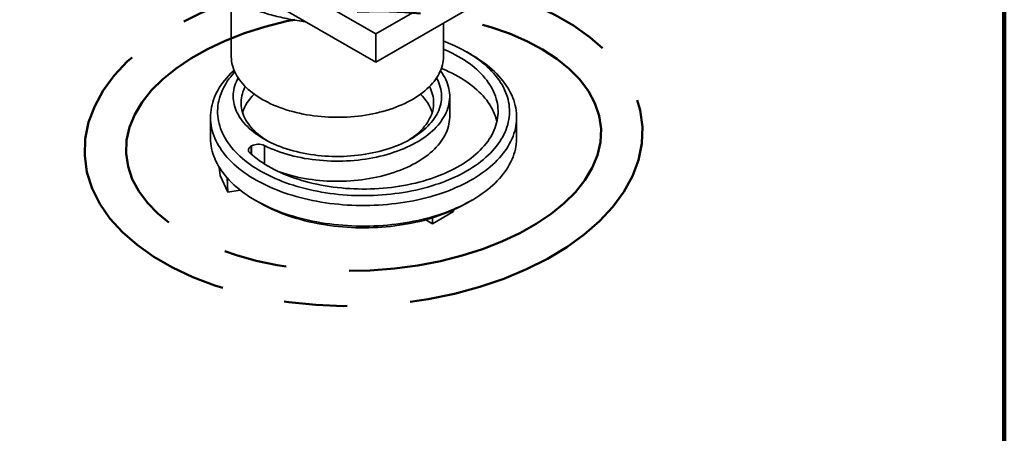
# Model space of a CAD drawing. Units: inches. Extents: x 0.2 to 8.4, y 0.1 to 10.9.
# Drawn here: x 6.8 to 8.4, y 7.6 to 8.3 of the extents above; entities that cross this region are included whole.
import ezdxf

# ---------------------------------------------------------------- set-up
doc = ezdxf.new("R2010")
doc.units = ezdxf.units.IN
doc.header["$MEASUREMENT"] = 0
doc.linetypes.add('CENTERX2', pattern=[0.8, 0.5, -0.1, 0.1, -0.1])
doc.layers.add('WALL', color=7, linetype='Continuous', lineweight=50)

msp = doc.modelspace()

# ---------------------------------------------------------------- linework, layer by layer
at = {"color": 7, "linetype": 'Continuous', "lineweight": 100}
msp.add_line((8.3984375, 0.0625), (8.3984375, 10.9375), dxfattribs=at)
at = {"color": 7, "linetype": 'Continuous', "lineweight": 35}
for p, q in [((7.40386145, 8.26377518), (6.84038574, 8.58906278)), ((7.90657018, 8.55398275), (7.40386145, 8.26377518)), ((7.40386145, 8.2191206), (6.84038574, 8.54440821)), ((7.40386145, 8.2191206), (7.91485659, 8.51411181)), ((7.17512572, 8.31937222), (7.17512572, 8.22864227)), ((7.51106322, 8.22864227), (7.51106322, 8.28100686)), ((7.40386145, 8.26377518), (7.40386145, 8.2191206)), ((7.55580675, 8.23059158), (7.54785051, 8.23518611)), ((7.52082884, 8.13295389), (7.52082884, 8.16485002)), ((7.142339, 8.13174573), (7.142339, 8.09908409)), ((7.626714, 8.09908409), (7.626714, 8.13174573)), ((7.20722405, 8.0864137), (7.20660219, 8.0860547)), ((7.15623137, 8.05241255), (7.15751518, 8.03929947)), ((7.15751518, 8.03929947), (7.16986178, 8.01319435)), ((7.16852527, 8.03585), (7.16986178, 8.01319435)), ((7.18945374, 8.0162249), (7.16986178, 8.01319435)), ((7.21324625, 8.00023824), (7.2212025, 7.99564371)), ((7.54785051, 7.99564371), (7.55580675, 8.00023824)), ((7.49381564, 7.96301759), (7.52680428, 7.98224279)), ((7.52713584, 7.9850369), (7.52680428, 7.98224279)), ((7.48294471, 7.96929325), (7.49381564, 7.96301759)), ((7.49377376, 7.97244136), (7.49381564, 7.96301759))]:
    msp.add_line(p, q, dxfattribs=at)
at = {"color": 8, "linetype": 'Continuous', "lineweight": 35}
for p, q in [((7.20722405, 8.07290424), (7.20722405, 8.0864137)), ((7.2275796, 8.08687167), (7.2275796, 8.05789446)), ((7.20660219, 8.0860547), (7.20660219, 8.0734475))]:
    msp.add_line(p, q, dxfattribs=at)
at = {"color": 7, "linetype": 'Continuous', "lineweight": 35, "flags": 128}
for points in [[(7.18078057, 8.20369369), (7.1803511, 8.20322684), (7.17721431, 8.19967288), (7.17426309, 8.19606635), (7.17150009, 8.19241046), (7.16892777, 8.18870849), (7.16654845, 8.18496375), (7.16436424, 8.1811796), (7.16237711, 8.17735942), (7.16058883, 8.17350663), (7.15900101, 8.16962469), (7.15761506, 8.16571706), (7.15643223, 8.16178724), (7.15545357, 8.15783876), (7.15467997, 8.15387514), (7.15411211, 8.14989994), (7.1537505, 8.14591671), (7.15359546, 8.14192901), (7.15364715, 8.13794043), (7.1539055, 8.13395452), (7.15437028, 8.12997485), (7.15504109, 8.126005), (7.15591732, 8.12204851), (7.15699818, 8.11810892), (7.15828272, 8.11418975), (7.15976977, 8.11029453), (7.16145801, 8.10642673), (7.16334592, 8.10258982), (7.16543183, 8.09878723), (7.16771385, 8.09502237), (7.17018995, 8.09129859), (7.17285791, 8.08761925), (7.17571534, 8.08398763), (7.17875968, 8.08040699), (7.18198822, 8.07688052), (7.18539805, 8.07341138), (7.18898613, 8.07000269), (7.19274925, 8.06665748), (7.19668403, 8.06337877), (7.20078696, 8.06016947), (7.20505436, 8.05703246), (7.20948241, 8.05397056), (7.21406715, 8.0509865), (7.21880447, 8.04808295), (7.22369014, 8.04526252), (7.22871977, 8.04252772), (7.23388888, 8.03988101), (7.23919283, 8.03732475), (7.24462687, 8.03486123), (7.25018613, 8.03249266), (7.25586566, 8.03022116), (7.26166035, 8.02804876), (7.26756502, 8.0259774), (7.27357439, 8.02400895), (7.27968307, 8.02214515), (7.28588561, 8.02038769), (7.29217644, 8.01873813), (7.29854994, 8.01719795), (7.30500039, 8.01576853), (7.31152204, 8.01445115), (7.31810903, 8.01324698), (7.32475548, 8.01215711), (7.33145543, 8.01118251), (7.33820289, 8.01032405), (7.34499181, 8.00958251), (7.35181612, 8.00895854), (7.35866971, 8.0084527), (7.36554644, 8.00806545), (7.37244017, 8.00779714), (7.37934471, 8.00764799), (7.3862539, 8.00761816), (7.39316153, 8.00770766), (7.40006144, 8.00791641), (7.40694744, 8.00824423), (7.41381337, 8.00869082), (7.42065309, 8.00925579), (7.42746047, 8.00993862), (7.43422941, 8.01073871), (7.44095387, 8.01165534), (7.44762781, 8.01268769), (7.45424527, 8.01383484), (7.46080032, 8.01509576), (7.4672871, 8.01646931), (7.4736998, 8.01795428), (7.48003267, 8.01954933), (7.48628005, 8.02125303), (7.49243635, 8.02306386), (7.49849606, 8.0249802), (7.50445374, 8.02700033), (7.51030408, 8.02912245), (7.51604183, 8.03134465), (7.52166185, 8.03366494), (7.52715912, 8.03608126), (7.53252872, 8.03859142), (7.53776583, 8.0411932), (7.54286577, 8.04388426), (7.54782398, 8.04666219), (7.55263601, 8.0495245), (7.55729756, 8.05246863), (7.56180446, 8.05549195), (7.56615267, 8.05859175), (7.5703383, 8.06176526), (7.57435761, 8.06500963), (7.57820699, 8.06832196), (7.581883, 8.07169929), (7.58538235, 8.07513859), (7.5887019, 8.07863678), (7.59183869, 8.08219074), (7.59478991, 8.08579727), (7.59755292, 8.08945316), (7.60012523, 8.09315513), (7.60250456, 8.09689987), (7.60468877, 8.10068402), (7.6066759, 8.1045042), (7.60846418, 8.10835699), (7.610052, 8.11223893), (7.61143795, 8.11614656), (7.61262078, 8.12007638), (7.61359944, 8.12402486), (7.61437304, 8.12798848), (7.6149409, 8.13196368), (7.61530251, 8.13594691), (7.61545754, 8.13993461), (7.61540586, 8.14392319), (7.61514751, 8.1479091), (7.61468272, 8.15188877), (7.61401192, 8.15585862), (7.61313569, 8.15981511), (7.61205482, 8.16375471), (7.61077029, 8.16767387), (7.60928324, 8.17156909), (7.607595, 8.17543689), (7.60570708, 8.1792738), (7.60362118, 8.18307639), (7.60133916, 8.18684126), (7.59886306, 8.19056503), (7.5961951, 8.19424437), (7.59333767, 8.19787599), (7.59029332, 8.20145663), (7.58706479, 8.2049831), (7.58365495, 8.20845224), (7.58006687, 8.21186093), (7.57630376, 8.21520614), (7.57236897, 8.21848486), (7.56826605, 8.22169415), (7.56399865, 8.22483116), (7.5595706, 8.22789306), (7.55498586, 8.23087712), (7.55024854, 8.23378067), (7.54536287, 8.2366011), (7.54033323, 8.2393359), (7.53516413, 8.24198262), (7.52986018, 8.24453887), (7.52442614, 8.24700239), (7.51886687, 8.24937096), (7.51318735, 8.25164246), (7.51106322, 8.25245535)], [(7.55580675, 8.23059158), (7.55702552, 8.22988273), (7.56191916, 8.22693105), (7.56666131, 8.22389809), (7.57124792, 8.22078644), (7.57567507, 8.21759874), (7.57993898, 8.21433772), (7.58403601, 8.21100618), (7.58796266, 8.20760694), (7.59171558, 8.20414292), (7.59529157, 8.20061708), (7.59868756, 8.19703242), (7.60190066, 8.193392), (7.60492813, 8.18969894), (7.60776737, 8.18595639), (7.61041597, 8.18216754), (7.61287167, 8.17833564), (7.61513236, 8.17446394), (7.61719611, 8.17055577), (7.61906117, 8.16661445), (7.62072594, 8.16264336), (7.622189, 8.15864588), (7.62344909, 8.15462542), (7.62450515, 8.15058543), (7.62535627, 8.14652935), (7.62600172, 8.14246064), (7.62644096, 8.13838278), (7.62667361, 8.13429926), (7.62669946, 8.13021355), (7.6265185, 8.12612916), (7.62613088, 8.12204955), (7.62553694, 8.11797823), (7.62473717, 8.11391867), (7.62373227, 8.10987433), (7.62252309, 8.10584867), (7.62111067, 8.10184513), (7.6194962, 8.09786711), (7.61768107, 8.09391804), (7.61566683, 8.09000126), (7.6134552, 8.08612014), (7.61104807, 8.08227798), (7.60844749, 8.07847806), (7.60565568, 8.07472363), (7.60267503, 8.0710179), (7.59950809, 8.06736403), (7.59615755, 8.06376514), (7.59262629, 8.06022431), (7.58891731, 8.05674456), (7.58503378, 8.05332885), (7.58097902, 8.04998011), (7.57675649, 8.0467012), (7.5723698, 8.04349492), (7.5678227, 8.040364), (7.56311906, 8.03731112), (7.55826291, 8.03433889), (7.55325838, 8.03144984), (7.54810977, 8.02864644), (7.54282145, 8.02593109), (7.53739795, 8.0233061), (7.5318439, 8.02077372), (7.52616405, 8.0183361), (7.52036323, 8.01599534), (7.51444642, 8.01375343), (7.50841865, 8.01161228), (7.50228508, 8.00957372), (7.49605095, 8.0076395), (7.48972158, 8.00581126), (7.48330237, 8.00409057), (7.47679881, 8.00247889), (7.47021645, 8.00097761), (7.46356091, 7.999588), (7.45683787, 7.99831126), (7.45005309, 7.99714846), (7.44321234, 7.99610061), (7.43632148, 7.9951686), (7.42938638, 7.99435322), (7.42241298, 7.99365517), (7.41540722, 7.99307506), (7.40837508, 7.99261336), (7.40132259, 7.99227049), (7.39425574, 7.99204672), (7.38718059, 7.99194225), (7.38010318, 7.99195718), (7.37302954, 7.99209148), (7.36596572, 7.99234505), (7.35891775, 7.99271766), (7.35189164, 7.993209), (7.34489341, 7.99381865), (7.33792903, 7.99454609), (7.33100444, 7.99539069), (7.32412555, 7.99635174), (7.31729825, 7.99742842), (7.31052836, 7.9986198), (7.30382166, 7.99992487), (7.29718389, 8.00134251), (7.2906207, 8.00287152), (7.28413771, 8.00451058), (7.27774045, 8.0062583), (7.27143438, 8.00811318), (7.2652249, 8.01007365), (7.25911729, 8.01213802), (7.25311678, 8.01430453), (7.2472285, 8.01657134), (7.24145746, 8.01893651), (7.23580861, 8.02139801), (7.23028676, 8.02395375), (7.22489663, 8.02660154), (7.21964282, 8.02933913), (7.21452981, 8.03216416), (7.20956199, 8.03507424), (7.20474358, 8.03806688), (7.2000787, 8.04113952), (7.19557134, 8.04428953), (7.19122535, 8.04751423), (7.18704443, 8.05081086), (7.18303216, 8.05417661), (7.17919196, 8.05760861), (7.17552712, 8.06110391), (7.17204076, 8.06465954), (7.16873586, 8.06827247), (7.16561524, 8.0719396), (7.16268157, 8.0756578), (7.15993736, 8.0794239), (7.15738494, 8.08323468), (7.15502649, 8.08708689), (7.15286404, 8.09097724), (7.15089942, 8.09490241), (7.14913432, 8.09885904), (7.14757024, 8.10284375), (7.14620852, 8.10685315), (7.14505032, 8.1108838), (7.14409663, 8.11493227), (7.14334826, 8.1189951), (7.14280586, 8.12306881), (7.14246988, 8.12714994), (7.14234062, 8.13123499), (7.14241818, 8.13532048), (7.1427025, 8.13940292), (7.14319333, 8.14347881), (7.14389026, 8.14754469), (7.14479269, 8.15159707), (7.14589985, 8.1556325), (7.14721079, 8.15964753), (7.1487244, 8.16363874), (7.15043938, 8.16760271), (7.15235427, 8.17153605), (7.15446743, 8.17543542), (7.15677706, 8.17929747), (7.15928118, 8.18311892), (7.16197766, 8.18689649), (7.1648642, 8.19062697), (7.16793832, 8.19430716), (7.17119741, 8.19793393), (7.17463868, 8.20150417), (7.17825919, 8.20501484), (7.17964537, 8.20629971)], [(7.17512572, 8.22864227), (7.17514027, 8.22736593), (7.17532132, 8.22396404), (7.17570906, 8.22056791), (7.17630303, 8.21718173), (7.17710248, 8.21380967), (7.17810643, 8.21045588), (7.17931365, 8.2071245), (7.18072264, 8.20381963), (7.18233168, 8.20054533), (7.18413877, 8.19730566), (7.1861417, 8.19410459), (7.18833799, 8.19094607), (7.19072494, 8.18783399), (7.19329961, 8.18477219), (7.19605882, 8.18176444), (7.19899919, 8.17881444), (7.20211708, 8.17592583), (7.20540865, 8.17310216), (7.20886985, 8.17034692), (7.21249641, 8.1676635), (7.21628387, 8.1650552), (7.22022756, 8.16252524), (7.22432262, 8.16007674)], [(7.2045262, 8.07530786), (7.20815767, 8.0721002), (7.2119606, 8.06895946), (7.21593129, 8.06588869), (7.2200659, 8.06289087), (7.22436038, 8.05996892), (7.22881058, 8.05712568), (7.23341216, 8.05436392), (7.23816065, 8.05168631), (7.24305143, 8.04909547), (7.24807975, 8.04659391), (7.25324073, 8.04418407), (7.25852933, 8.04186828), (7.26394043, 8.03964879), (7.26946876, 8.03752778), (7.27510895, 8.03550729), (7.28085551, 8.03358929), (7.28670286, 8.03177565), (7.29264531, 8.03006812), (7.29867708, 8.02846838), (7.30479232, 8.02697797), (7.31098507, 8.02559834), (7.31724931, 8.02433084), (7.32357896, 8.0231767), (7.32996787, 8.02213703), (7.33640981, 8.02121286), (7.34289854, 8.02040507), (7.34942773, 8.01971446), (7.35599104, 8.01914169), (7.3625821, 8.01868732), (7.36919449, 8.0183518), (7.37582178, 8.01813545), (7.38245754, 8.01803847), (7.38909531, 8.01806097), (7.39572864, 8.01820293), (7.40235108, 8.01846419), (7.40895619, 8.01884452), (7.41553754, 8.01934354), (7.42208876, 8.01996077), (7.42860345, 8.0206956), (7.43507529, 8.02154732), (7.44149799, 8.0225151), (7.4478653, 8.02359801), (7.45417104, 8.02479499), (7.46040907, 8.02610487), (7.46657333, 8.02752638), (7.47265782, 8.02905815), (7.47865664, 8.03069867), (7.48456394, 8.03244636), (7.49037399, 8.03429952), (7.49608114, 8.03625635), (7.50167983, 8.03831494), (7.50716463, 8.04047329), (7.51253021, 8.0427293), (7.51777134, 8.04508079), (7.52288294, 8.04752545), (7.52786003, 8.05006093), (7.53269777, 8.05268475), (7.53739146, 8.05539436), (7.54193654, 8.05818713), (7.54632859, 8.06106034), (7.55056334, 8.0640112), (7.55463667, 8.06703684), (7.55854463, 8.07013432), (7.5622834, 8.07330063), (7.56584937, 8.07653269), (7.56923906, 8.07982736), (7.57244917, 8.08318143), (7.57547659, 8.08659164), (7.57831837, 8.09005468), (7.58097175, 8.09356719), (7.58343416, 8.09712574), (7.58570318, 8.10072687), (7.58777663, 8.1043671), (7.58965248, 8.10804287), (7.59132892, 8.11175062), (7.5928043, 8.11548673), (7.5940772, 8.11924758), (7.59514638, 8.12302952), (7.5960108, 8.12682885), (7.59666962, 8.1306419), (7.5971222, 8.13446495), (7.5973681, 8.13829429), (7.59740707, 8.1421262), (7.59723909, 8.14595694), (7.59686432, 8.14978279), (7.59628311, 8.15360005), (7.59549604, 8.15740498), (7.59450387, 8.1611939), (7.59330756, 8.16496312), (7.59190828, 8.16870898), (7.59030739, 8.17242784), (7.58850644, 8.17611608), (7.58650719, 8.17977011), (7.58431158, 8.18338638), (7.58192174, 8.18696138), (7.57933999, 8.19049163), (7.57656885, 8.1939737), (7.57361101, 8.1974042), (7.57046935, 8.2007798), (7.56714692, 8.20409722), (7.56364695, 8.20735323), (7.55997284, 8.21054467), (7.55612817, 8.21366843), (7.55211667, 8.21672148), (7.54794224, 8.21970084), (7.54360894, 8.22260363), (7.53912099, 8.22542702), (7.53448274, 8.22816827), (7.52969871, 8.2308247), (7.52477354, 8.23339374), (7.51971203, 8.2358729), (7.51451909, 8.23825975), (7.51106322, 8.23976589)], [(7.22432262, 8.16007674), (7.22856401, 8.15771271), (7.2329465, 8.15543607), (7.23746469, 8.15324962), (7.24211302, 8.15115605), (7.24688575, 8.14915794), (7.25177702, 8.14725775), (7.25678078, 8.14545783), (7.26189089, 8.1437604), (7.26710103, 8.14216754), (7.2724048, 8.14068121), (7.27779566, 8.13930325), (7.28326697, 8.13803536), (7.28881199, 8.1368791), (7.29442388, 8.13583588), (7.30009573, 8.13490701), (7.30582056, 8.13409361), (7.3115913, 8.1333967), (7.31740086, 8.13281713), (7.32324208, 8.13235562), (7.32910775, 8.13201273), (7.33499065, 8.13178889), (7.34088354, 8.13168437), (7.34677915, 8.13169931), (7.35267022, 8.13183367), (7.3585495, 8.13208731), (7.36440973, 8.1324599), (7.37024371, 8.13295098), (7.37604423, 8.13355996), (7.38180416, 8.13428608), (7.38751641, 8.13512844), (7.39317392, 8.13608602), (7.39876974, 8.13715762), (7.40429696, 8.13834193), (7.40974879, 8.13963749), (7.41511849, 8.1410427), (7.42039946, 8.14255584), (7.4255852, 8.14417503), (7.4306693, 8.14589829), (7.43564552, 8.14772349), (7.44050771, 8.14964838), (7.44524988, 8.15167059), (7.44986621, 8.15378762), (7.45435099, 8.15599688), (7.4586987, 8.15829564), (7.46290399, 8.16068106), (7.46696168, 8.16315022), (7.47086676, 8.16570005), (7.47461442, 8.16832744), (7.47820006, 8.17102913), (7.48161924, 8.1738018), (7.48486776, 8.17664203), (7.48794162, 8.17954632), (7.49083703, 8.18251111), (7.49355042, 8.18553272), (7.49607845, 8.18860745), (7.498418, 8.1917315), (7.5005662, 8.19490102), (7.50252039, 8.19811211), (7.50427816, 8.20136082), (7.50583736, 8.20464313), (7.50719607, 8.20795502), (7.5083526, 8.21129239), (7.50930553, 8.21465113), (7.51005369, 8.21802711), (7.51059616, 8.22141617), (7.51093227, 8.22481413), (7.5110616, 8.22821681), (7.51106322, 8.22864227)], [(7.50623677, 8.20556455), (7.50689415, 8.20467522), (7.50916481, 8.20140719), (7.51123989, 8.1980961), (7.51311694, 8.19474586), (7.51479376, 8.19136042), (7.51626837, 8.18794375), (7.51753903, 8.18449988), (7.51860425, 8.18103287), (7.51946277, 8.1775468), (7.52011358, 8.17404578), (7.52055592, 8.17053393), (7.52078926, 8.16701539), (7.52081332, 8.16349429), (7.52062809, 8.1599748), (7.52023378, 8.15646104), (7.51963085, 8.15295716), (7.51882002, 8.14946729), (7.51780223, 8.14599554), (7.51657869, 8.14254599), (7.51515084, 8.13912271), (7.51352035, 8.13572973), (7.51168916, 8.13237104), (7.50965941, 8.1290506), (7.5074335, 8.12577232), (7.50501404, 8.12254007), (7.50240389, 8.11935764), (7.49960613, 8.11622879), (7.49662404, 8.11315721), (7.49346114, 8.1101465), (7.49012115, 8.10720021), (7.48660801, 8.10432182), (7.48292585, 8.10151471), (7.47907902, 8.09878219), (7.47507203, 8.09612748), (7.47090962, 8.09355371), (7.46659667, 8.0910639), (7.46213828, 8.08866099), (7.45753969, 8.08634781), (7.45280632, 8.08412707), (7.44794374, 8.08200141), (7.44295768, 8.07997332), (7.43785401, 8.07804518), (7.43263874, 8.07621928), (7.42731802, 8.07449776), (7.42189811, 8.07288264), (7.41638539, 8.07137584), (7.41078635, 8.06997911), (7.40510759, 8.06869412), (7.3993558, 8.06752237), (7.39353776, 8.06646525), (7.3876603, 8.06552399), (7.38173036, 8.06469971), (7.37575492, 8.06399337), (7.36974101, 8.06340582), (7.36369572, 8.06293773), (7.35762618, 8.06258967), (7.35153951, 8.06236203), (7.3454429, 8.0622551), (7.33934353, 8.062269), (7.33324857, 8.0624037), (7.32716521, 8.06265906), (7.3211006, 8.06303476), (7.3150619, 8.06353038), (7.30905622, 8.06414531), (7.30309062, 8.06487885), (7.29717213, 8.06573012), (7.29130773, 8.06669813), (7.28550431, 8.06778173), (7.27976872, 8.06897965), (7.27410771, 8.07029047), (7.26852794, 8.07171266), (7.26303599, 8.07324454), (7.25763833, 8.07488429), (7.2523413, 8.07663001), (7.24715116, 8.07847961), (7.24207401, 8.08043094), (7.23711583, 8.08248169), (7.23228246, 8.08462944), (7.2275796, 8.08687167)], [(7.59561708, 8.12498375), (7.59549604, 8.12550886), (7.59450387, 8.12929778), (7.59330756, 8.133067), (7.59190828, 8.13681286), (7.59030739, 8.14053171), (7.58850644, 8.14421995), (7.58650719, 8.14787398), (7.58431158, 8.15149025), (7.58192174, 8.15506525), (7.57933999, 8.1585955), (7.57656885, 8.16207757), (7.57361101, 8.16550807), (7.57046935, 8.16888368), (7.56714692, 8.17220109), (7.56364695, 8.1754571), (7.55997284, 8.17864854), (7.55612817, 8.1817723), (7.55211667, 8.18482535), (7.54794224, 8.18780472), (7.54360894, 8.19070751), (7.53912099, 8.1935309), (7.53448274, 8.19627214), (7.52969871, 8.19892858), (7.52477354, 8.20149762), (7.51971203, 8.20397677), (7.51451909, 8.20636363), (7.50919978, 8.20865586), (7.50768164, 8.20928321)], [(7.49999758, 8.19402948), (7.50070679, 8.19272661), (7.5023213, 8.18947983), (7.50373519, 8.18620201), (7.50494668, 8.18289729), (7.50595423, 8.17956983), (7.50675658, 8.17622382), (7.50735272, 8.17286348), (7.50774189, 8.16949305), (7.50792361, 8.16611676), (7.50789765, 8.16273888), (7.50766403, 8.15936366), (7.50722306, 8.15599535), (7.50657529, 8.1526382), (7.50572153, 8.14929644), (7.50466287, 8.14597427), (7.50340063, 8.14267589), (7.50193641, 8.13940544), (7.50027204, 8.13616706), (7.49840964, 8.13296481), (7.49635153, 8.12980274), (7.49410033, 8.12668483), (7.49165886, 8.12361501), (7.4890302, 8.12059715), (7.48621766, 8.11763504), (7.48322479, 8.11473242), (7.48005536, 8.11189295), (7.47671335, 8.10912021), (7.47320299, 8.10641768), (7.46952869, 8.10378878), (7.46569509, 8.10123681), (7.461707, 8.098765), (7.45756947, 8.09637646), (7.4532877, 8.09407419), (7.44886709, 8.09186109), (7.44431321, 8.08973997), (7.43963179, 8.08771348), (7.43482874, 8.08578418), (7.4299101, 8.0839545), (7.42488207, 8.08222675), (7.41975099, 8.08060311), (7.41452333, 8.07908562), (7.40920566, 8.07767619), (7.4038047, 8.07637659), (7.39832724, 8.07518848), (7.39278019, 8.07411333), (7.38717054, 8.07315252), (7.38150535, 8.07230724), (7.37579176, 8.07157856), (7.37003697, 8.07096741), (7.36424824, 8.07047455), (7.35843285, 8.0701006), (7.35259814, 8.06984603), (7.34675145, 8.06971117), (7.34090016, 8.06969618), (7.33505163, 8.06980108), (7.32921323, 8.07002575), (7.32339232, 8.07036989), (7.31759624, 8.07083308), (7.31183229, 8.07141472), (7.30610772, 8.0721141), (7.30042976, 8.07293032), (7.29480556, 8.07386236), (7.2892422, 8.07490904), (7.28374669, 8.07606905), (7.27832596, 8.07734092), (7.27298684, 8.07872306), (7.26773605, 8.08021371), (7.26258022, 8.081811), (7.25752583, 8.08351292), (7.25257926, 8.08531733), (7.24774673, 8.08722194), (7.24303435, 8.08922437), (7.23844804, 8.09132208), (7.23399358, 8.09351244), (7.22967658, 8.09579268), (7.2255025, 8.09815994), (7.22147658, 8.10061122), (7.21760389, 8.10314345), (7.21388933, 8.10575342), (7.21033756, 8.10843786), (7.20695306, 8.11119337), (7.2037401, 8.11401649), (7.20070272, 8.11690366), (7.19784476, 8.11985124), (7.19516981, 8.12285553), (7.19268125, 8.12591272), (7.1903822, 8.12901897), (7.18827557, 8.13217037), (7.18636401, 8.13536295), (7.18464993, 8.13859268), (7.18313549, 8.1418555), (7.18182259, 8.14514728), (7.1807129, 8.1484639), (7.17980781, 8.15180115), (7.17910845, 8.15515485), (7.17861572, 8.15852077), (7.17833023, 8.16189466), (7.17825234, 8.16527228), (7.17838215, 8.16864936), (7.17871949, 8.17202166), (7.17926395, 8.17538491), (7.18001483, 8.1787349), (7.18097119, 8.18206739), (7.18213183, 8.18537819), (7.18349527, 8.18866312), (7.18505981, 8.19191805), (7.18619136, 8.19402948)], [(7.19741619, 8.1803728), (7.1963101, 8.17818477), (7.19491112, 8.17505603), (7.19371218, 8.17189974), (7.1927149, 8.16872014), (7.19192063, 8.16552155), (7.19133043, 8.16230827), (7.19094511, 8.15908464), (7.19076518, 8.15585502), (7.19079089, 8.15262376), (7.1910222, 8.14939523), (7.1914588, 8.14617378), (7.1921001, 8.14296377), (7.19294524, 8.13976952), (7.19399307, 8.13659535), (7.19524218, 8.13344555), (7.19669089, 8.13032436), (7.19833723, 8.127236), (7.20017899, 8.12418464), (7.20221368, 8.12117439), (7.20443855, 8.11820933), (7.2068506, 8.11529345), (7.20944657, 8.1124307), (7.21222296, 8.10962492), (7.21517603, 8.10687992), (7.21830177, 8.1041994), (7.22159598, 8.10158698), (7.22505421, 8.09904618), (7.22867178, 8.09658043), (7.23110791, 8.09501855)], [(7.45508102, 8.09501855), (7.45658842, 8.09597611), (7.46024508, 8.09842257), (7.46374359, 8.10094493), (7.46707923, 8.10353977), (7.4702475, 8.10620361), (7.47324411, 8.10893283), (7.47606503, 8.11172376), (7.47870645, 8.11457263), (7.48116479, 8.1174756), (7.48343675, 8.12042874), (7.48551925, 8.12342806), (7.48740949, 8.12646953), (7.4891049, 8.12954903), (7.49060321, 8.1326624), (7.49190239, 8.13580545), (7.49300069, 8.13897393), (7.49389662, 8.14216356), (7.49458897, 8.14537004), (7.49507681, 8.14858903), (7.49535949, 8.1518162), (7.49543661, 8.15504719), (7.49530808, 8.15827763), (7.49497406, 8.16150316), (7.49443502, 8.16471944), (7.49369168, 8.16792211), (7.49274503, 8.17110686), (7.49159636, 8.17426938), (7.49024723, 8.1774054), (7.48877274, 8.1803728)], [(7.52082884, 8.13295389), (7.52081332, 8.13159817), (7.52062809, 8.12807867), (7.52023378, 8.12456491), (7.51963085, 8.12106104), (7.51882002, 8.11757117), (7.51780223, 8.11409941), (7.51657869, 8.11064986), (7.51515084, 8.10722658), (7.51352035, 8.1038336), (7.51168916, 8.10047491), (7.50965941, 8.09715447), (7.5074335, 8.0938762), (7.50501404, 8.09064394), (7.50240389, 8.08746152), (7.49960613, 8.08433267), (7.49662404, 8.08126108), (7.49346114, 8.07825037), (7.49012115, 8.07530408), (7.48660801, 8.07242569), (7.48292585, 8.06961859), (7.47907902, 8.06688607), (7.47507203, 8.06423136), (7.47090962, 8.06165758), (7.46659667, 8.05916778), (7.46213828, 8.05676486), (7.45753969, 8.05445168), (7.45280632, 8.05223095), (7.44794374, 8.05010529), (7.44295768, 8.04807719), (7.43785401, 8.04614906), (7.43263874, 8.04432315), (7.42731802, 8.04260163), (7.42189811, 8.04098652), (7.41638539, 8.03947971), (7.41078635, 8.03808299), (7.40510759, 8.036798), (7.3993558, 8.03562625), (7.39353776, 8.03456912), (7.3876603, 8.03362786), (7.38173036, 8.03280358), (7.37575492, 8.03209725), (7.36974101, 8.03150969), (7.36369572, 8.0310416), (7.35762618, 8.03069354), (7.35153951, 8.03046591), (7.3454429, 8.03035898), (7.33934353, 8.03037287), (7.33324857, 8.03050758), (7.32716521, 8.03076293), (7.3211006, 8.03113864), (7.3150619, 8.03163425), (7.30905622, 8.03224919), (7.30309062, 8.03298273), (7.29717213, 8.033834), (7.29130773, 8.03480201), (7.28550431, 8.03588561), (7.27976872, 8.03708352), (7.27410771, 8.03839435), (7.26852794, 8.03981654), (7.26303599, 8.04134841), (7.25763833, 8.04298817), (7.2523413, 8.04473388), (7.25111431, 8.04515839)], [(7.142339, 8.09908409), (7.14234062, 8.09857336), (7.14246988, 8.09448831), (7.14280586, 8.09040718), (7.14334826, 8.08633346), (7.14409663, 8.08227064), (7.14505032, 8.07822217), (7.14620852, 8.07419151), (7.14757024, 8.07018212), (7.14913432, 8.0661974), (7.15089942, 8.06224078), (7.15286404, 8.05831561), (7.15502649, 8.05442526), (7.15738494, 8.05057305), (7.15993736, 8.04676227), (7.16268157, 8.04299617), (7.16561524, 8.03927796), (7.16873586, 8.03561083), (7.17204076, 8.03199791), (7.17552712, 8.02844228), (7.17919196, 8.02494697), (7.18303216, 8.02151498), (7.18704443, 8.01814923), (7.19122535, 8.0148526), (7.19557134, 8.0116279), (7.2000787, 8.00847788), (7.20474358, 8.00540525), (7.20956199, 8.00241261), (7.21452981, 7.99950253), (7.21964282, 7.99667749), (7.22489663, 7.99393991), (7.23028676, 7.99129212), (7.23580861, 7.98873638), (7.24145746, 7.98627487), (7.2472285, 7.98390971), (7.25311678, 7.9816429), (7.25911729, 7.97947638), (7.2652249, 7.97741201), (7.27143438, 7.97545155), (7.27774045, 7.97359666), (7.28413771, 7.97184895), (7.2906207, 7.97020988), (7.29718389, 7.96868088), (7.30382166, 7.96726324), (7.31052836, 7.96595817), (7.31729825, 7.96476679), (7.32412555, 7.96369011), (7.33100444, 7.96272906), (7.33792903, 7.96188446), (7.34489341, 7.96115702), (7.35189164, 7.96054737), (7.35891775, 7.96005603), (7.36596572, 7.95968342), (7.37302954, 7.95942985), (7.38010318, 7.95929555), (7.38718059, 7.95928062), (7.39425574, 7.95938509), (7.40132259, 7.95960885), (7.40837508, 7.95995173), (7.41540722, 7.96041342), (7.42241298, 7.96099354), (7.42938638, 7.96169159), (7.43632148, 7.96250696), (7.44321234, 7.96343898), (7.45005309, 7.96448683), (7.45683787, 7.96564962), (7.46356091, 7.96692637), (7.47021645, 7.96831598), (7.47679881, 7.96981726), (7.48330237, 7.97142894), (7.48972158, 7.97314963), (7.49605095, 7.97497787), (7.50228508, 7.97691209), (7.50841865, 7.97895065), (7.51444642, 7.98109179), (7.52036323, 7.98333371), (7.52616405, 7.98567447), (7.5318439, 7.98811208), (7.53739795, 7.99064446), (7.54282145, 7.99326945), (7.54810977, 7.99598481), (7.55325838, 7.9987882), (7.55826291, 8.00167725), (7.56311906, 8.00464949), (7.5678227, 8.00770237), (7.5723698, 8.01083329), (7.57675649, 8.01403957), (7.58097902, 8.01731848), (7.58503378, 8.02066722), (7.58891731, 8.02408292), (7.59262629, 8.02756268), (7.59615755, 8.03110351), (7.59950809, 8.0347024), (7.60267503, 8.03835627), (7.60565568, 8.042062), (7.60844749, 8.04581643), (7.61104807, 8.04961634), (7.6134552, 8.0534585), (7.61566683, 8.05733963), (7.61768107, 8.0612564), (7.6194962, 8.06520548), (7.62111067, 8.06918349), (7.62252309, 8.07318704), (7.62373227, 8.0772127), (7.62473717, 8.08125704), (7.62553694, 8.0853166), (7.62613088, 8.08938792), (7.6265185, 8.09346752), (7.62669946, 8.09755192), (7.626714, 8.09908409)], [(7.2045262, 8.07530786), (7.20364184, 8.076238), (7.20296117, 8.07722358), (7.20249442, 8.07824983), (7.20224858, 8.07930133), (7.20222735, 8.08036229), (7.20243105, 8.08141679), (7.20285662, 8.08244899), (7.20349767, 8.08344339), (7.20434457, 8.08438507), (7.20538462, 8.08525988), (7.20660219, 8.0860547)], [(7.54785051, 7.99564371), (7.54782398, 7.99562839), (7.5428521, 7.99284303), (7.53773773, 7.99014502), (7.53248547, 7.98753679), (7.52710004, 7.98502068), (7.5215863, 7.98259897), (7.51594921, 7.98027382), (7.51019383, 7.97804734), (7.50432535, 7.97592152), (7.49834905, 7.97389829), (7.49227031, 7.97197945), (7.4860946, 7.97016674), (7.47982748, 7.96846179), (7.47347458, 7.96686614), (7.46704163, 7.96538121), (7.46053442, 7.96400835), (7.4539588, 7.96274879), (7.44732069, 7.96160367), (7.44062607, 7.96057401), (7.43388096, 7.95966074), (7.42709142, 7.95886469), (7.42026358, 7.95818657), (7.41340357, 7.95762699), (7.40651758, 7.95718646), (7.39961179, 7.95686536), (7.39269243, 7.956664), (7.38576571, 7.95658255), (7.37883788, 7.95662108), (7.37191517, 7.95677956), (7.36500382, 7.95705786), (7.35811003, 7.9574557), (7.35124001, 7.95797275), (7.34439996, 7.95860853), (7.33759602, 7.95936247), (7.33083431, 7.9602339), (7.32412093, 7.96122202), (7.31746192, 7.96232595), (7.31086326, 7.9635447), (7.3043309, 7.96487717), (7.29787072, 7.96632216), (7.29148853, 7.96787836), (7.28519007, 7.96954439), (7.27898102, 7.97131873), (7.27286696, 7.97319979), (7.26685339, 7.97518589), (7.26094573, 7.97727523), (7.25514929, 7.97946592), (7.2494693, 7.98175601), (7.24391085, 7.98414343), (7.23847896, 7.98662602), (7.23317852, 7.98920156), (7.22801429, 7.99186773), (7.22299092, 7.99462213), (7.2212025, 7.99564371)]]:
    msp.add_lwpolyline(points, dxfattribs=at)
at = {"color": 7, "linetype": 'Continuous', "lineweight": 35}
for centre, radius, start, end in [((7.26086602, 8.11662229), 0.07149227, 133.63926076, 161.47802724), ((7.42674432, 8.11752579), 0.06985864, 18.18967214, 46.69303986), ((7.21787293, 8.06570326), 0.02328778, 65.36640626, 117.21129689)]:
    msp.add_arc(centre, radius, start, end, dxfattribs=at)
msp.add_open_spline([(7.12292283, 8.36181842), (7.12307723, 8.36161029), (7.1249943, 8.35902616), (7.12931095, 8.35423362), (7.13595903, 8.34741396), (7.14340773, 8.34077926), (7.15155712, 8.33433454), (7.1602481, 8.32822673), (7.16943212, 8.32246773), (7.1790608, 8.31706414), (7.18928962, 8.31192633), (7.20010805, 8.30708381), (7.21149254, 8.30256135), (7.22319106, 8.29846053), (7.23515355, 8.2947836), (7.2473282, 8.29152644), (7.25991491, 8.28862938), (7.27289718, 8.28614807), (7.28385705, 8.28436428), (7.29049771, 8.2835848), (7.29262703, 8.28333487)], degree=3, knots=[0, 0, 0, 0, 0.0052166716, 0.0647704116, 0.1242787403, 0.1855171647, 0.2468059907, 0.3080452915, 0.3675396588, 0.4270800648, 0.4865747945, 0.5477988704, 0.6090727436, 0.6702964947, 0.7297493796, 0.7892476428, 0.8486998706, 0.9098761651, 0.9711019248, 1, 1, 1, 1], dxfattribs=at)
at = {"layer": 'WALL', "linetype": 'CENTERX2'}
for major_axis, ratio in [((0.44128564, 0.02278436), 0.5896771636), ((0.37573537, 0.01939988), 0.5452729516)]:
    msp.add_ellipse((7.3845265, 8.0939113), major_axis=major_axis, ratio=ratio, dxfattribs=at)

doc.saveas('drawing.dxf')
